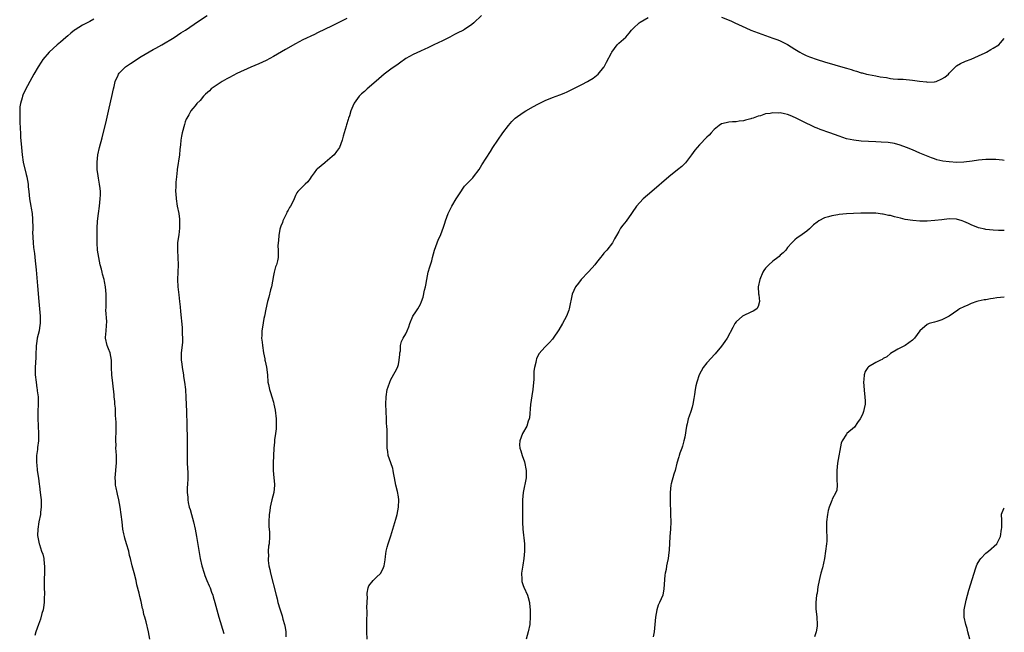
# Model space of a CAD drawing. Units: inches. Extents: x 2520000 to 2523000, y 1536000 to 1539000.
# Drawn here: x 2522732 to 2523000, y 1537319 to 1537486 of the extents above; entities that cross this region are included whole.
import ezdxf

# ---------------------------------------------------------------- set-up
doc = ezdxf.new("R2010")
doc.units = ezdxf.units.IN
doc.header["$MEASUREMENT"] = 0
doc.layers.add('LD25201536_10ft', color=103, linetype='Continuous')

msp = doc.modelspace()

# ---------------------------------------------------------------- linework, layer by layer
at = {"layer": 'LD25201536_10ft'}
for points, elevation in [([(2522767.35, 1537317), (2522767.01, 1537318.99), (2522766.3, 1537321.7), (2522765.95, 1537323), (2522765.73, 1537323.73), (2522765.49, 1537325), (2522765.37, 1537325.37), (2522765, 1537327.25), (2522764.63, 1537328.63), (2522764.44, 1537329.56), (2522763.83, 1537331.83), (2522763.57, 1537333), (2522763.05, 1537335.05), (2522762.5, 1537337), (2522762.03, 1537339), (2522761.82, 1537339.82), (2522761.58, 1537341), (2522761.02, 1537342.98), (2522760.53, 1537344.53), (2522760.41, 1537345), (2522760.27, 1537345.73), (2522760, 1537347), (2522759.76, 1537349), (2522759.56, 1537351), (2522759.3, 1537353), (2522758.91, 1537355), (2522758.53, 1537356.53), (2522758.41, 1537357), (2522758.19, 1537358.19), (2522758, 1537359), (2522757.98, 1537359.98), (2522757.9, 1537361), (2522758.08, 1537363), (2522758.17, 1537364.17), (2522758.26, 1537365), (2522758.22, 1537366.22), (2522758.24, 1537367), (2522758.13, 1537368.13), (2522758.12, 1537369), (2522758.14, 1537369.86), (2522758.1, 1537371), (2522758.11, 1537372.11), (2522758.15, 1537373), (2522758.15, 1537375), (2522758.14, 1537376.14), (2522758.09, 1537377), (2522758.01, 1537377.99), (2522757.95, 1537379.95), (2522757.84, 1537381), (2522757.79, 1537381.79), (2522757.66, 1537383), (2522757.61, 1537383.61), (2522757.22, 1537386.78), (2522756.98, 1537389), (2522756.92, 1537391), (2522756.88, 1537392.88), (2522756.89, 1537393), (2522756.51, 1537395), (2522756.1, 1537396.1), (2522755.71, 1537397), (2522755.25, 1537399), (2522755.25, 1537399.25), (2522755.42, 1537401), (2522755.55, 1537402.45), (2522755.61, 1537403.61), (2522755.32, 1537406.68), (2522755.4, 1537407.4), (2522755.4, 1537409), (2522755.46, 1537411), (2522755.3, 1537413), (2522755, 1537414.45), (2522754.9, 1537415), (2522754.48, 1537416.48), (2522754.38, 1537417), (2522754.18, 1537417.82), (2522753.84, 1537419), (2522753.41, 1537421), (2522753.12, 1537423), (2522752.98, 1537425.02), (2522752.96, 1537427), (2522753, 1537428.56), (2522753.01, 1537429), (2522753.13, 1537430.87), (2522753.35, 1537433), (2522753.62, 1537435), (2522753.85, 1537437), (2522753.88, 1537438.12), (2522753.88, 1537439), (2522753.77, 1537439.77), (2522753.66, 1537441), (2522753.39, 1537442.61), (2522753.26, 1537443.26), (2522753.02, 1537445), (2522752.97, 1537447), (2522753.22, 1537449), (2522753.66, 1537451), (2522754.34, 1537453.66), (2522755.54, 1537458.46), (2522756.29, 1537461.71), (2522757, 1537464.91), (2522757.43, 1537467), (2522757.6, 1537467.6), (2522757.93, 1537469), (2522758.68, 1537470.68), (2522758.8, 1537471), (2522759, 1537471.27), (2522760.74, 1537473), (2522761, 1537473.19), (2522762.08, 1537473.92), (2522765, 1537475.8), (2522768.27, 1537477.73), (2522769, 1537478.09), (2522770.64, 1537479), (2522773.95, 1537481), (2522775.78, 1537482.22), (2522777.05, 1537483), (2522780.6, 1537485.4), (2522782.92, 1537487)], 7990), ([(2522821, 1537486.16), (2522817, 1537484.17), (2522813, 1537482.22), (2522812.17, 1537481.83), (2522809, 1537480.29), (2522807, 1537479.23), (2522804.27, 1537477.73), (2522801, 1537475.8), (2522799, 1537474.71), (2522797, 1537473.8), (2522794.86, 1537472.86), (2522791, 1537471.12), (2522789, 1537470.1), (2522788.31, 1537469.69), (2522787, 1537468.99), (2522784.08, 1537467), (2522783.55, 1537466.45), (2522782.52, 1537465.48), (2522781.92, 1537465), (2522781, 1537463.82), (2522780.15, 1537463), (2522779.66, 1537462.34), (2522779, 1537461.64), (2522778.5, 1537461), (2522777.91, 1537459.91), (2522777.39, 1537459), (2522777.27, 1537458.73), (2522777, 1537457.98), (2522776.76, 1537457.24), (2522776.17, 1537455), (2522775.96, 1537454.04), (2522775.79, 1537453), (2522775.69, 1537451.69), (2522775.54, 1537450.46), (2522775.42, 1537449), (2522774.81, 1537445), (2522774.82, 1537444.82), (2522774.63, 1537443), (2522774.45, 1537441.55), (2522774.46, 1537441), (2522774.44, 1537440.44), (2522774.36, 1537439), (2522774.39, 1537438.39), (2522774.49, 1537437), (2522774.82, 1537435), (2522775.2, 1537433), (2522775.43, 1537431.43), (2522775.45, 1537431), (2522775.43, 1537430.57), (2522775.44, 1537429), (2522775.2, 1537427.2), (2522774.89, 1537425.11), (2522774.87, 1537424.87), (2522774.83, 1537423), (2522774.99, 1537420.99), (2522775.06, 1537419), (2522774.9, 1537415), (2522774.97, 1537413), (2522775.2, 1537410.8), (2522775.42, 1537409), (2522775.57, 1537407.57), (2522775.68, 1537406.32), (2522776.11, 1537401.89), (2522776.18, 1537401), (2522776.17, 1537400.17), (2522776.24, 1537399), (2522776.19, 1537397.81), (2522775.89, 1537395), (2522775.87, 1537394.13), (2522775.88, 1537393), (2522776.02, 1537392.02), (2522776.13, 1537391), (2522776.48, 1537389), (2522776.54, 1537388.54), (2522776.79, 1537387), (2522777.02, 1537385), (2522777.16, 1537382.84), (2522777.3, 1537379), (2522777.4, 1537375.4), (2522777.47, 1537371.47), (2522777.5, 1537367), (2522777.54, 1537365), (2522777.65, 1537362.35), (2522777.67, 1537361), (2522777.57, 1537359), (2522777.53, 1537358.47), (2522777.49, 1537357), (2522777.65, 1537355.65), (2522777.66, 1537355), (2522777.79, 1537354.21), (2522778.08, 1537353), (2522778.31, 1537352.31), (2522778.65, 1537351), (2522779.25, 1537349), (2522779.72, 1537347), (2522780.08, 1537345), (2522781.01, 1537339), (2522781.46, 1537337), (2522782.09, 1537335), (2522782.32, 1537334.32), (2522782.88, 1537333), (2522783.49, 1537331.49), (2522783.72, 1537331), (2522784.17, 1537329.83), (2522784.45, 1537329), (2522784.55, 1537328.55), (2522785.05, 1537326.95), (2522785.54, 1537325), (2522786.1, 1537323), (2522787.45, 1537318.55)], 8000), ([(2522857.67, 1537487), (2522855.6, 1537485), (2522855, 1537484.49), (2522853, 1537483.15), (2522852.73, 1537483), (2522851, 1537482.11), (2522850.25, 1537481.75), (2522849, 1537481.06), (2522847, 1537480.07), (2522844.71, 1537479), (2522843, 1537478.17), (2522842.23, 1537477.77), (2522841, 1537477.25), (2522839, 1537476.3), (2522837, 1537475.2), (2522836.68, 1537475), (2522835.72, 1537474.28), (2522834.55, 1537473.46), (2522833.84, 1537473), (2522833, 1537472.36), (2522831.11, 1537471), (2522828.94, 1537469.06), (2522826.55, 1537467), (2522825.76, 1537466.24), (2522825, 1537465.66), (2522824.37, 1537465), (2522823, 1537463.1), (2522822.93, 1537463), (2522822.87, 1537462.87), (2522822.1, 1537461), (2522821.66, 1537459.66), (2522821.47, 1537459), (2522821.34, 1537458.66), (2522820.87, 1537457.13), (2522820.78, 1537456.78), (2522819.96, 1537454.04), (2522819.68, 1537453), (2522818.96, 1537451), (2522818.14, 1537449.86), (2522817.49, 1537449), (2522817, 1537448.52), (2522815.08, 1537446.92), (2522815, 1537446.84), (2522813.98, 1537445.98), (2522813, 1537445.21), (2522812.87, 1537445.13), (2522812.75, 1537445), (2522812.08, 1537444.08), (2522811.24, 1537443), (2522811, 1537442.56), (2522810.34, 1537441.66), (2522809.61, 1537441), (2522809, 1537440.4), (2522807.65, 1537439), (2522807.35, 1537438.65), (2522807, 1537437.95), (2522806.63, 1537437), (2522806.34, 1537436.34), (2522805.67, 1537435), (2522805.39, 1537434.61), (2522805, 1537433.94), (2522804.66, 1537433.34), (2522804.53, 1537433), (2522803.54, 1537431), (2522803.42, 1537430.58), (2522803, 1537429.54), (2522802.83, 1537429), (2522802.77, 1537428.77), (2522802.45, 1537427), (2522802.38, 1537425.62), (2522802.27, 1537425), (2522802.23, 1537424.23), (2522802.28, 1537423), (2522802.27, 1537421.73), (2522802.25, 1537421), (2522802.08, 1537420.08), (2522801.82, 1537419), (2522801.57, 1537418.43), (2522801.21, 1537417), (2522801, 1537416.11), (2522800.42, 1537413), (2522800.21, 1537412.21), (2522799.78, 1537410.22), (2522799.4, 1537409), (2522798.89, 1537406.89), (2522798.55, 1537405), (2522798.41, 1537404.41), (2522798, 1537402), (2522797.79, 1537401), (2522797.79, 1537399.79), (2522797.76, 1537399), (2522797.92, 1537397.92), (2522798.01, 1537397), (2522798.31, 1537395), (2522798.61, 1537393.39), (2522798.69, 1537393), (2522798.76, 1537392.76), (2522799.08, 1537391.08), (2522799.33, 1537389), (2522799.5, 1537387), (2522799.63, 1537386.37), (2522799.88, 1537385), (2522800.17, 1537384.17), (2522800.55, 1537383), (2522801, 1537381.55), (2522801.13, 1537381), (2522801.44, 1537379.44), (2522801.71, 1537377), (2522801.71, 1537375.71), (2522801.76, 1537375), (2522801.73, 1537374.27), (2522801.57, 1537373), (2522801.3, 1537371.3), (2522801.28, 1537370.72), (2522801.09, 1537369), (2522800.9, 1537365), (2522800.92, 1537363), (2522801.12, 1537361), (2522801.26, 1537359.26), (2522801.25, 1537359), (2522801.06, 1537357), (2522800.59, 1537355), (2522800.26, 1537353.74), (2522800.12, 1537353), (2522799.97, 1537351.97), (2522799.81, 1537351), (2522799.71, 1537349), (2522799.73, 1537347.73), (2522799.89, 1537346.11), (2522799.91, 1537345), (2522799.8, 1537343), (2522799.69, 1537342.31), (2522799.59, 1537341), (2522799.61, 1537339.61), (2522799.55, 1537339), (2522799.58, 1537338.42), (2522799.78, 1537337), (2522800, 1537336), (2522800.19, 1537335), (2522801.7, 1537329), (2522801.98, 1537327.98), (2522802.22, 1537327), (2522802.73, 1537325.27), (2522803.35, 1537323.35), (2522803.58, 1537322.42), (2522803.99, 1537321), (2522804.16, 1537320.16), (2522804.36, 1537319), (2522804.37, 1537317.63)], 8010), ([(2522826.54, 1537317), (2522826.42, 1537319), (2522826.43, 1537320.43), (2522826.41, 1537321.59), (2522826.51, 1537324.51), (2522826.41, 1537325.59), (2522826.47, 1537327), (2522826.56, 1537328.56), (2522826.5, 1537329), (2522826.49, 1537329.51), (2522826.79, 1537331), (2522827, 1537331.5), (2522828.16, 1537333), (2522829, 1537333.83), (2522830.26, 1537335), (2522831, 1537336.5), (2522831.18, 1537337), (2522831.38, 1537338.62), (2522831.53, 1537339.53), (2522831.68, 1537341), (2522831.98, 1537342.02), (2522832.19, 1537343), (2522832.9, 1537344.9), (2522833, 1537345.14), (2522834.33, 1537349.67), (2522834.65, 1537351), (2522835.01, 1537353), (2522835.1, 1537355), (2522835, 1537355.77), (2522834.79, 1537357.21), (2522834.36, 1537359), (2522833.96, 1537361), (2522833.65, 1537362.35), (2522833.58, 1537363), (2522833.53, 1537363.53), (2522832.94, 1537365.06), (2522832.23, 1537367), (2522832.1, 1537368.1), (2522831.94, 1537369), (2522831.98, 1537370.02), (2522832, 1537371), (2522831.92, 1537371.92), (2522831.96, 1537373), (2522831.96, 1537374.03), (2522831.83, 1537375), (2522831.76, 1537375.76), (2522831.74, 1537377), (2522831.6, 1537381), (2522831.65, 1537383), (2522831.99, 1537385), (2522832.22, 1537385.78), (2522832.67, 1537387), (2522833, 1537387.76), (2522834.15, 1537389.85), (2522834.73, 1537391), (2522835, 1537391.84), (2522835.27, 1537393), (2522835.4, 1537394.6), (2522835.44, 1537395), (2522835.56, 1537395.55), (2522835.62, 1537397), (2522835.89, 1537398.11), (2522836.35, 1537399), (2522837, 1537400.16), (2522837.42, 1537401), (2522837.86, 1537402.14), (2522838.12, 1537403), (2522838.98, 1537405), (2522839.78, 1537406.22), (2522840.3, 1537407), (2522841, 1537408.27), (2522841.33, 1537409), (2522841.77, 1537410.23), (2522842.14, 1537412.14), (2522842.38, 1537413), (2522842.49, 1537413.51), (2522842.73, 1537415), (2522843.14, 1537417), (2522843.57, 1537418.43), (2522843.77, 1537419), (2522844.08, 1537420.08), (2522844.34, 1537421), (2522844.87, 1537423), (2522845.98, 1537426.02), (2522846.44, 1537427), (2522847, 1537428.53), (2522847.19, 1537429), (2522847.62, 1537430.38), (2522847.83, 1537431), (2522848.58, 1537433), (2522849.54, 1537435), (2522850.73, 1537437), (2522851.62, 1537438.38), (2522853, 1537440.43), (2522854.29, 1537441.71), (2522855, 1537442.47), (2522855.28, 1537442.72), (2522855.49, 1537443), (2522856.99, 1537445.01), (2522857.76, 1537446.24), (2522860.1, 1537449.9), (2522860.77, 1537451), (2522862.08, 1537453), (2522863.48, 1537455), (2522864.98, 1537457.02), (2522865.92, 1537458.08), (2522866.83, 1537459), (2522869, 1537460.56), (2522869.71, 1537461), (2522871.82, 1537462.18), (2522873, 1537462.79), (2522875, 1537463.77), (2522877, 1537464.57), (2522879, 1537465.34), (2522880.16, 1537465.84), (2522881, 1537466.19), (2522883, 1537467.15), (2522885, 1537468.17), (2522886.53, 1537469), (2522887, 1537469.29), (2522888.09, 1537469.91), (2522889, 1537470.61), (2522889.45, 1537471), (2522891, 1537472.87), (2522891.09, 1537473), (2522891.72, 1537474.28), (2522893, 1537476.82), (2522893.1, 1537477), (2522894.6, 1537479), (2522895, 1537479.39), (2522896.92, 1537481.08), (2522897.87, 1537482.13), (2522898.53, 1537483), (2522899, 1537483.48), (2522900.6, 1537485), (2522900.83, 1537485.17), (2522903, 1537486.43)], 8020), ([(2522923, 1537486.51), (2522925.5, 1537485.5), (2522926.58, 1537485), (2522929.58, 1537483.58), (2522931, 1537482.97), (2522933, 1537482.21), (2522937, 1537480.83), (2522938.34, 1537480.34), (2522939, 1537480.07), (2522939.73, 1537479.73), (2522941, 1537479.06), (2522943, 1537477.8), (2522944.3, 1537477), (2522945, 1537476.6), (2522946.07, 1537476.07), (2522947, 1537475.66), (2522949, 1537474.93), (2522951, 1537474.31), (2522956.71, 1537472.71), (2522957, 1537472.62), (2522958.26, 1537472.26), (2522959, 1537471.99), (2522959.77, 1537471.77), (2522961, 1537471.36), (2522961.3, 1537471.3), (2522962.48, 1537471), (2522963, 1537470.85), (2522965, 1537470.48), (2522966.23, 1537470.23), (2522967.94, 1537470.06), (2522969, 1537469.83), (2522969.7, 1537469.7), (2522971, 1537469.63), (2522972.43, 1537469.57), (2522975, 1537469.38), (2522976.92, 1537469.08), (2522978.84, 1537468.84), (2522979, 1537468.79), (2522980.88, 1537468.88), (2522981, 1537468.87), (2522981.46, 1537469), (2522983, 1537469.66), (2522983.82, 1537470.18), (2522984.76, 1537471), (2522985, 1537471.26), (2522986.88, 1537473.12), (2522987, 1537473.21), (2522988.08, 1537473.92), (2522989.44, 1537474.56), (2522991, 1537475.09), (2522993, 1537475.94), (2522994.82, 1537476.82), (2522995.17, 1537477), (2522996.32, 1537477.68), (2522997, 1537478.04), (2522998.51, 1537479), (2522999, 1537479.49), (2523000, 1537480.68)], 8020), ([(2522752.06, 1537485.94), (2522751, 1537485.34), (2522749, 1537484.32), (2522747, 1537483.1), (2522746.86, 1537483), (2522745.82, 1537482.18), (2522745, 1537481.45), (2522744.45, 1537481), (2522743, 1537479.7), (2522742.13, 1537479), (2522741, 1537477.95), (2522739.91, 1537477), (2522738.2, 1537475), (2522737.74, 1537474.26), (2522736.89, 1537473), (2522735.75, 1537471), (2522734.63, 1537469), (2522733.35, 1537466.65), (2522732.73, 1537465.27), (2522732.64, 1537465), (2522732.55, 1537464.55), (2522732.12, 1537463), (2522731.96, 1537462.04), (2522731.91, 1537461), (2522731.94, 1537459.94), (2522731.9, 1537459), (2522731.91, 1537458.09), (2522732.04, 1537456.04), (2522732.08, 1537455), (2522732.16, 1537453.84), (2522732.38, 1537451), (2522732.57, 1537449), (2522732.87, 1537447), (2522733.62, 1537443.62), (2522733.8, 1537443), (2522734.02, 1537441.98), (2522734.17, 1537441), (2522734.23, 1537440.23), (2522734.38, 1537439), (2522734.57, 1537437), (2522734.89, 1537435), (2522735, 1537434.49), (2522735.26, 1537433), (2522735.43, 1537431.43), (2522735.44, 1537429), (2522735.43, 1537427.43), (2522735.44, 1537427), (2522735.49, 1537426.51), (2522735.57, 1537425), (2522735.7, 1537423.7), (2522735.9, 1537422.1), (2522736.09, 1537420.09), (2522736.34, 1537417.66), (2522736.74, 1537413.26), (2522737.08, 1537409), (2522737.45, 1537405), (2522737.46, 1537403), (2522737.41, 1537402.59), (2522737.16, 1537401), (2522736.69, 1537399), (2522736.48, 1537397.52), (2522736.38, 1537397), (2522736.34, 1537396.34), (2522736.31, 1537395), (2522736.29, 1537393.71), (2522736.14, 1537391), (2522736.13, 1537389), (2522736.34, 1537387), (2522736.6, 1537385.4), (2522736.64, 1537385), (2522736.66, 1537384.66), (2522736.9, 1537383), (2522736.97, 1537381.03), (2522736.86, 1537379), (2522736.82, 1537377.18), (2522736.96, 1537375), (2522737.06, 1537373), (2522736.98, 1537371), (2522736.79, 1537369.21), (2522736.71, 1537368.71), (2522736.52, 1537367), (2522736.48, 1537365.52), (2522736.49, 1537365), (2522736.55, 1537364.55), (2522736.68, 1537363), (2522737, 1537360.9), (2522737.22, 1537359.22), (2522737.31, 1537358.69), (2522737.51, 1537357), (2522737.63, 1537355.63), (2522737.73, 1537355), (2522737.78, 1537354.22), (2522737.79, 1537353), (2522737.6, 1537351.6), (2522737.55, 1537351), (2522737.11, 1537349), (2522736.8, 1537347), (2522736.79, 1537345.21), (2522737.18, 1537343), (2522737.25, 1537342.75), (2522737.87, 1537341), (2522738.18, 1537340.18), (2522738.45, 1537339), (2522738.6, 1537337.39), (2522738.66, 1537337), (2522738.64, 1537335), (2522738.59, 1537333.41), (2522738.56, 1537333), (2522738.54, 1537332.54), (2522738.54, 1537331), (2522738.61, 1537329.39), (2522738.61, 1537329), (2522738.58, 1537328.58), (2522738.59, 1537327), (2522738.42, 1537325.58), (2522738.28, 1537325), (2522737.94, 1537323.94), (2522737.53, 1537322.47), (2522736.99, 1537320.99), (2522736.3, 1537319), (2522736.02, 1537317.98)], 7980), ([(2523000, 1537447.46), (2522999.51, 1537447.53), (2522997.69, 1537447.69), (2522997, 1537447.7), (2522995.71, 1537447.71), (2522995, 1537447.69), (2522993, 1537447.53), (2522991.29, 1537447.29), (2522989, 1537447), (2522987.06, 1537446.94), (2522985, 1537447.06), (2522983.3, 1537447.3), (2522981.66, 1537447.66), (2522981, 1537447.9), (2522980.17, 1537448.17), (2522977, 1537449.47), (2522975, 1537450.32), (2522973.34, 1537451), (2522971.63, 1537451.63), (2522970.07, 1537452.07), (2522968.36, 1537452.36), (2522966.48, 1537452.48), (2522965, 1537452.51), (2522963, 1537452.58), (2522961, 1537452.73), (2522959, 1537452.98), (2522957, 1537453.39), (2522955, 1537454.04), (2522952.47, 1537455), (2522949.89, 1537455.89), (2522949, 1537456.25), (2522948.47, 1537456.47), (2522945, 1537458.19), (2522943.11, 1537459.11), (2522941.69, 1537459.69), (2522941, 1537459.95), (2522940.13, 1537460.13), (2522939, 1537460.42), (2522938.38, 1537460.38), (2522937, 1537460.48), (2522936.28, 1537460.28), (2522935, 1537460.13), (2522933.65, 1537459.65), (2522933, 1537459.5), (2522931.65, 1537459), (2522931.15, 1537458.85), (2522931, 1537458.77), (2522929.53, 1537458.47), (2522929, 1537458.23), (2522927.83, 1537458.17), (2522927, 1537457.98), (2522926.01, 1537457.99), (2522925, 1537457.89), (2522924.25, 1537457.75), (2522923, 1537457.43), (2522922.32, 1537457), (2522921, 1537455.91), (2522920.17, 1537455), (2522919.63, 1537454.37), (2522919, 1537453.78), (2522917, 1537451.75), (2522915.77, 1537450.23), (2522914.87, 1537449), (2522913.16, 1537446.84), (2522912.16, 1537445.84), (2522911, 1537444.87), (2522908.69, 1537443), (2522903.98, 1537439), (2522901.71, 1537437), (2522899.82, 1537435), (2522898.69, 1537433.31), (2522898.45, 1537433), (2522897.07, 1537430.93), (2522896.16, 1537429.84), (2522895.52, 1537429), (2522895, 1537428.07), (2522894.44, 1537427), (2522893.89, 1537426.11), (2522893.36, 1537425), (2522891.77, 1537423), (2522891, 1537422.22), (2522890.46, 1537421.54), (2522890.07, 1537421), (2522889, 1537419.69), (2522888.49, 1537419), (2522887.8, 1537418.2), (2522886.7, 1537417), (2522884.82, 1537415), (2522884.03, 1537413.97), (2522883.25, 1537413), (2522882.31, 1537411), (2522881.52, 1537407), (2522881.38, 1537406.62), (2522880.78, 1537405), (2522879.74, 1537403), (2522878.74, 1537401.26), (2522877.19, 1537399), (2522877, 1537398.76), (2522876.18, 1537397.82), (2522875, 1537396.65), (2522873.29, 1537394.71), (2522872.61, 1537393.39), (2522872.51, 1537393), (2522872.43, 1537392.43), (2522872.07, 1537391), (2522871.93, 1537390.07), (2522871.88, 1537389), (2522871.85, 1537387.85), (2522871.63, 1537385), (2522871.35, 1537383.35), (2522870.98, 1537380.98), (2522870.69, 1537377.31), (2522870.61, 1537377), (2522870.36, 1537376.36), (2522869.96, 1537375), (2522868.85, 1537373), (2522868.08, 1537371), (2522868.01, 1537369.99), (2522868.05, 1537369), (2522868.31, 1537368.31), (2522868.68, 1537367), (2522869.34, 1537365.34), (2522869.81, 1537363), (2522869.84, 1537362.16), (2522869.79, 1537361), (2522869, 1537357), (2522868.81, 1537355), (2522868.8, 1537353.2), (2522868.83, 1537352.83), (2522868.85, 1537351), (2522868.84, 1537348.84), (2522868.92, 1537347), (2522869.31, 1537343), (2522869.36, 1537341.36), (2522869.35, 1537341), (2522869.19, 1537339), (2522868.88, 1537337.12), (2522868.56, 1537335), (2522868.62, 1537333.38), (2522868.62, 1537333), (2522868.67, 1537332.67), (2522869, 1537331.62), (2522869.16, 1537331.16), (2522870.17, 1537329), (2522870.38, 1537328.38), (2522870.71, 1537327), (2522870.75, 1537326.75), (2522870.89, 1537325), (2522870.93, 1537323), (2522870.81, 1537321.19), (2522870.79, 1537321), (2522870.35, 1537319), (2522869.81, 1537317)], 8030), ([(2523000, 1537428.35), (2522999, 1537428.36), (2522998.39, 1537428.39), (2522997, 1537428.44), (2522995, 1537428.66), (2522994.71, 1537428.71), (2522993, 1537429.12), (2522991, 1537429.89), (2522990.23, 1537430.23), (2522989, 1537430.84), (2522988.55, 1537431), (2522987, 1537431.44), (2522985, 1537431.55), (2522983, 1537431.31), (2522981.06, 1537431.06), (2522979, 1537430.95), (2522977, 1537430.95), (2522975.07, 1537431.07), (2522973, 1537431.38), (2522971.69, 1537431.69), (2522970.09, 1537432.09), (2522969, 1537432.41), (2522968.49, 1537432.49), (2522967, 1537432.86), (2522966.86, 1537432.86), (2522965, 1537433.09), (2522962.88, 1537433.12), (2522960.91, 1537433.09), (2522958.96, 1537433.04), (2522957, 1537432.93), (2522955, 1537432.73), (2522954.65, 1537432.65), (2522953, 1537432.4), (2522952.09, 1537432.09), (2522951, 1537431.81), (2522949.54, 1537431), (2522949, 1537430.61), (2522948.09, 1537429.91), (2522947, 1537428.83), (2522946.21, 1537428.21), (2522945, 1537427.29), (2522944.58, 1537427), (2522943.6, 1537426.4), (2522943, 1537425.83), (2522942.56, 1537425.44), (2522942.19, 1537425), (2522941, 1537423.72), (2522940.49, 1537423), (2522939.75, 1537422.25), (2522939, 1537421.61), (2522938.69, 1537421.31), (2522938.35, 1537421), (2522937, 1537420.02), (2522935.84, 1537419), (2522935.42, 1537418.58), (2522935, 1537418.08), (2522934.53, 1537417.47), (2522934.26, 1537417), (2522933.41, 1537415), (2522933.02, 1537413), (2522933.11, 1537411.11), (2522933.16, 1537410.84), (2522933.35, 1537409), (2522933, 1537407.69), (2522932.62, 1537407), (2522931.64, 1537406.36), (2522931, 1537406.1), (2522928.89, 1537405.11), (2522928.73, 1537405), (2522927, 1537403.5), (2522926.6, 1537403), (2522926.05, 1537401.95), (2522924.55, 1537399), (2522923.93, 1537398.07), (2522923, 1537396.84), (2522921.25, 1537394.75), (2522921, 1537394.49), (2522920.31, 1537393.69), (2522919, 1537392.33), (2522917.98, 1537391), (2522916.9, 1537389), (2522916.25, 1537387), (2522915.99, 1537386.01), (2522915.82, 1537385), (2522915.66, 1537383.66), (2522915.44, 1537382.56), (2522915.2, 1537381), (2522915, 1537380.23), (2522914.62, 1537379), (2522914.2, 1537377.8), (2522913.96, 1537377), (2522913.67, 1537375.67), (2522913.5, 1537375), (2522913, 1537372.08), (2522912.77, 1537371), (2522912.42, 1537369.58), (2522912.18, 1537369), (2522911.64, 1537367.64), (2522911.45, 1537367), (2522911.36, 1537366.64), (2522910.86, 1537365), (2522910.4, 1537363), (2522910.03, 1537361.97), (2522909.32, 1537359.32), (2522909.22, 1537359), (2522908.99, 1537357), (2522909, 1537355), (2522909.13, 1537351), (2522909.16, 1537349), (2522909.09, 1537347), (2522908.95, 1537344.95), (2522908.77, 1537341.23), (2522908.65, 1537340.65), (2522908.45, 1537339), (2522908.17, 1537337.83), (2522908.05, 1537337), (2522907.93, 1537335.93), (2522907.7, 1537335), (2522907.58, 1537334.42), (2522907.33, 1537330.67), (2522907.02, 1537329), (2522906.14, 1537327), (2522905.74, 1537326.26), (2522905.38, 1537325), (2522904.98, 1537323), (2522904.62, 1537319), (2522904.4, 1537317.6)], 8040), ([(2523000, 1537410.16), (2522999, 1537410.07), (2522997.99, 1537410.01), (2522997, 1537409.81), (2522996.25, 1537409.75), (2522995, 1537409.5), (2522994.55, 1537409.45), (2522992.91, 1537409.09), (2522992.56, 1537409), (2522991, 1537408.49), (2522990.05, 1537408.05), (2522989, 1537407.6), (2522987.81, 1537407), (2522987.32, 1537406.68), (2522986.15, 1537405.85), (2522984.96, 1537405.04), (2522983, 1537403.98), (2522981.61, 1537403.61), (2522981, 1537403.42), (2522979.52, 1537403), (2522979.14, 1537402.86), (2522979, 1537402.78), (2522977, 1537401), (2522975.56, 1537399), (2522975.29, 1537398.71), (2522975, 1537398.46), (2522972.97, 1537397.03), (2522971, 1537396.02), (2522969, 1537394.82), (2522968.04, 1537393.96), (2522967, 1537393.44), (2522966.77, 1537393.23), (2522966.31, 1537393), (2522965, 1537392.42), (2522963, 1537391.2), (2522962.8, 1537391), (2522962.09, 1537389.91), (2522961.8, 1537389), (2522961.75, 1537387.75), (2522961.65, 1537387), (2522961.89, 1537383.89), (2522962.03, 1537383), (2522962.12, 1537381.88), (2522962.12, 1537381), (2522961.84, 1537379.84), (2522961.7, 1537379), (2522961.49, 1537378.51), (2522960.83, 1537377.17), (2522960.73, 1537377), (2522960.04, 1537376.04), (2522959.19, 1537374.81), (2522957.15, 1537373), (2522957, 1537372.85), (2522955.82, 1537371), (2522955.56, 1537370.44), (2522954.56, 1537365), (2522954.36, 1537363), (2522954.44, 1537361.56), (2522954.43, 1537361), (2522954.4, 1537360.4), (2522954.53, 1537359), (2522954.37, 1537357.63), (2522954.12, 1537357), (2522953.17, 1537355.17), (2522953, 1537354.79), (2522952.31, 1537353), (2522952.06, 1537352.06), (2522951.82, 1537351), (2522951.54, 1537349), (2522951.63, 1537347.63), (2522951.59, 1537346.41), (2522951.71, 1537345), (2522951.67, 1537343.67), (2522951.61, 1537343), (2522951.35, 1537341), (2522951.05, 1537339), (2522950.47, 1537336.47), (2522950.04, 1537335), (2522949.78, 1537333.78), (2522949.59, 1537333), (2522949.27, 1537331.27), (2522949, 1537329.55), (2522948.89, 1537329), (2522948.67, 1537327), (2522948.72, 1537325.28), (2522948.96, 1537323), (2522949.05, 1537321), (2522949, 1537320.53), (2522948.8, 1537319), (2522948.34, 1537317.66)], 8050), ([(2522990.59, 1537317), (2522990.04, 1537319), (2522989.85, 1537319.85), (2522989.48, 1537321), (2522989.06, 1537323), (2522989.07, 1537325), (2522989.6, 1537327.6), (2522990.38, 1537330.38), (2522991.75, 1537335), (2522992.16, 1537336.16), (2522992.44, 1537337), (2522992.61, 1537337.39), (2522993.35, 1537338.65), (2522993.61, 1537339), (2522995, 1537340.44), (2522995.71, 1537341), (2522997.96, 1537343), (2522998.94, 1537345), (2522999.27, 1537347.01), (2522999.35, 1537347.36), (2522999.3, 1537349.01), (2522999.35, 1537349.37), (2522999.28, 1537351.01), (2522999.91, 1537352.59), (2523000, 1537352.79)], 8060)]:
    msp.add_lwpolyline(points, dxfattribs=dict(at, elevation=elevation))

doc.saveas('drawing.dxf')
